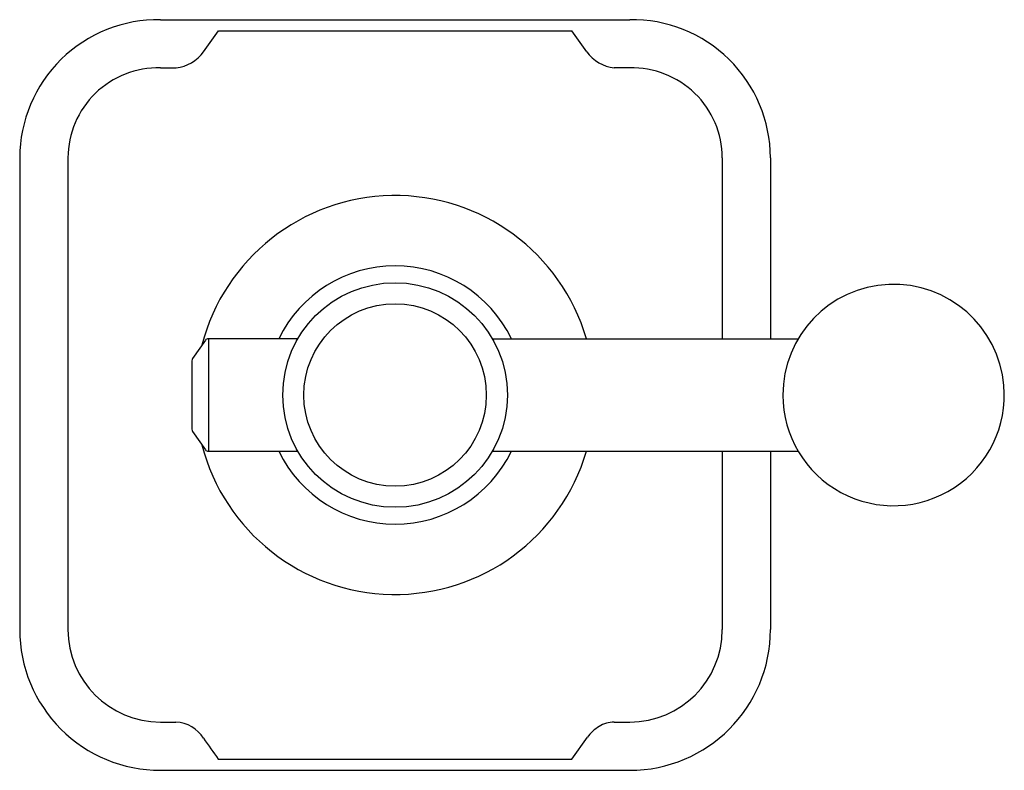
# Model space of a CAD drawing. Extents: x 6684.24 to 6689.49, y 289.33 to 293.33.
import ezdxf

# ---------------------------------------------------------------- set-up
doc = ezdxf.new("R2010")
doc.units = 0
doc.header["$LTSCALE"] = 0.64311
doc.layers.get('0').update_dxf_attribs({"color": 255, "linetype": 'CONTINUOUS'})
doc.layers.get('DEFPOINTS').update_dxf_attribs({"linetype": 'CONTINUOUS'})
doc.styles.get("Standard").update_dxf_attribs({"font": 'txt', "width": 0.8})

msp = doc.modelspace()

# ---------------------------------------------------------------- linework, layer by layer
for p, q in [((6684.9904, 293.332), (6687.4904, 293.332)), ((6685.2204, 293.161), (6685.2996, 293.273)), ((6685.2996, 293.273), (6687.1821, 293.273)), ((6687.2613, 293.161), (6687.1821, 293.273)), ((6684.9904, 293.0751), (6685.0737, 293.0751)), ((6687.4904, 293.0751), (6687.408, 293.0751)), ((6684.2404, 292.5966), (6684.2404, 290.082)), ((6684.4973, 292.5966), (6684.4973, 290.082)), ((6687.9835, 292.5966), (6687.9835, 291.632)), ((6688.2404, 292.5966), (6688.2404, 291.632)), ((6685.2295, 291.6235), (6685.1614, 291.5262)), ((6685.7226, 291.632), (6685.2459, 291.632)), ((6685.2459, 291.632), (6685.2459, 291.032)), ((6686.7582, 291.632), (6688.3883, 291.632)), ((6685.1577, 291.5147), (6685.1577, 291.1493)), ((6685.1614, 291.1379), (6685.2295, 291.0406)), ((6685.2459, 291.032), (6685.7226, 291.032)), ((6686.7582, 291.032), (6688.3883, 291.032)), ((6687.9835, 291.032), (6687.9835, 290.082)), ((6688.2404, 291.032), (6688.2404, 290.082)), ((6684.9904, 289.589), (6685.0728, 289.589)), ((6687.408, 289.589), (6687.4904, 289.589)), ((6687.1821, 289.3911), (6687.2648, 289.5079)), ((6685.2987, 289.3911), (6687.1821, 289.3911)), ((6684.9904, 289.332), (6687.4904, 289.332))]:
    msp.add_line(p, q)
for radius in [0.5984, 0.4861]:
    msp.add_circle((6686.2404, 291.332), radius)
for centre, radius, start, end in [((6684.9781, 292.5944), 0.7377, 89.0442, 179.8331), ((6687.5028, 292.5945), 0.7376, 0.1593, 90.9634), ((6685.048, 293.2872), 0.2136, 276.9112, 323.8112), ((6687.4337, 293.2872), 0.2136, 216.1888, 263.0888), ((6684.9782, 292.5944), 0.4808, 88.5408, 179.7428), ((6687.5027, 292.5944), 0.4808, 0.2572, 91.4592), ((6686.2404, 291.332), 1.063, 16.3929, 165.5602), ((6686.2404, 291.332), 0.6884, 25.8351, 154.1649), ((6688.8963, 291.332), 0.59, 4.92, 180), ((6685.2459, 291.612), 0.02, 90, 145), ((6685.1777, 291.5147), 0.02, 145, 180), ((6688.8963, 291.332), 0.59, 180, 4.92), ((6685.1777, 291.1493), 0.02, 180, 215), ((6686.2404, 291.332), 1.063, 194.4398, 343.6071), ((6685.2459, 291.052), 0.02, 215, 269.9998), ((6686.2404, 291.332), 0.6884, 205.8351, 334.1649), ((6684.9904, 290.082), 0.75, 179.9998, 270.0002), ((6684.9904, 290.082), 0.4931, 180, 270), ((6687.4904, 290.082), 0.75, 270, 0), ((6687.4904, 290.082), 0.4931, 270, 0), ((6685.0636, 289.405), 0.1842, 32.1511, 87.1266), ((6687.4078, 289.4372), 0.1518, 89.9249, 121.9583), ((6687.4474, 289.3737), 0.2266, 121.9583, 143.6941), ((6717.8021, 312.4583), 39.8568, 215.16573, 215.36281)]:
    msp.add_arc(centre, radius, start, end)

# ---------------------------------------------------------------- texts
at = {"layer": 'DEFPOINTS'}
for tag, p, s in [('TRADENAME', (6686.2417, 291.3352), 'VICE'), ('MODELNUMBER', (6686.2419, 291.3368), 'P34869-BAF'), ('PRODUCT', (6686.2419, 291.3335), 'VALVE TRIM')]:
    msp.add_attdef(tag, p, s, height=0.001, dxfattribs=at)

doc.saveas('drawing.dxf')
